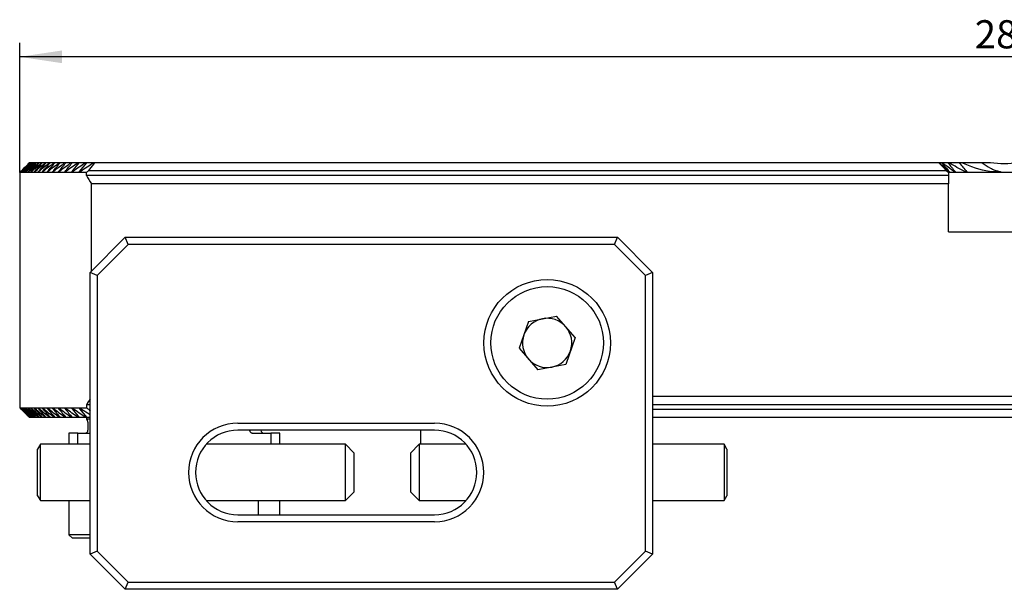
# Model space of a CAD drawing. Units: millimetres. Extents: x 14 to 286, y 11 to 144.
# Drawn here: x 77 to 147, y 103 to 144 of the extents above; entities that cross this region are included whole.
import ezdxf

# ---------------------------------------------------------------- set-up
doc = ezdxf.new("R2010")
doc.units = ezdxf.units.MM
doc.layers.add('VERMASSUNG', color=7, linetype='Continuous')
doc.styles.add('SLDTEXTSTYLE0', font='ISOCPEUR.TTF')
doc.dimstyles.new('SLDDIMSTYLE1', dxfattribs={"dimtxt": 2, "dimasz": 3, "dimexe": 0, "dimexo": 0.0625, "dimgap": 0.5, "dimtad": 1, "dimlfac": 2, "dimrnd": 1e-09, "dimzin": 12, "dimdsep": 46, "dimtxsty": 'SLDTEXTSTYLE0', "dimsah": 1, "dimcen": 0.09, "dimadec": 0, "dimazin": 3, "dimtfac": 1, "dimtdec": 3, "dimtofl": 0, "dimtmove": 0, "dimatfit": 3, "dimfxl": 1, "dimfrac": 2, "dimtolj": 1, "dimtzin": 12, "dimarcsym": 0})

# ---------------------------------------------------------------- blocks, each defined once
blk = doc.blocks.new('_D_1')
at = {"layer": 'VERMASSUNG'}
for p, q in [((77.4, 132.915), (77.4, 142.135)), ((217.4, 132.915), (217.4, 142.135)), ((217.4, 141.135), (77.4, 141.135))]:
    blk.add_line(p, q, dxfattribs=at)
for points in [[(77.4, 141.135), (80.4, 140.685), (80.4, 141.585)], [(217.4, 141.135), (214.4, 141.585), (214.4, 140.685)]]:
    blk.add_solid(points, dxfattribs=at)
at = {"layer": 'VERMASSUNG', "insert": (145.3, 143.735), "char_height": 2, "attachment_point": 1, "style": 'SLDTEXTSTYLE0'}
blk.add_mtext('280', dxfattribs=at)

msp = doc.modelspace()

# ---------------------------------------------------------------- linework, layer by layer
at = {"color": 7, "linetype": 'Continuous', "lineweight": 25}
for p, q in [((78.0936, 133.6035), (78.091, 133.6035)), ((78.1198, 133.6035), (78.0936, 133.6035)), ((78.1277, 133.6035), (78.1198, 133.6035)), ((78.1802, 133.6035), (78.1277, 133.6035)), ((78.1933, 133.6035), (78.1802, 133.6035)), ((78.2722, 133.6035), (78.1933, 133.6035)), ((78.2907, 133.6035), (78.2722, 133.6035)), ((78.3963, 133.6035), (78.2907, 133.6035)), ((78.4202, 133.6035), (78.3963, 133.6035)), ((78.5528, 133.6035), (78.4202, 133.6035)), ((78.5821, 133.6035), (78.5528, 133.6035)), ((78.7421, 133.6035), (78.5821, 133.6035)), ((78.7769, 133.6035), (78.7421, 133.6035)), ((78.9649, 133.6035), (78.7769, 133.6035)), ((79.0054, 133.6035), (78.9649, 133.6035)), ((79.2219, 133.6035), (79.0054, 133.6035)), ((79.2681, 133.6035), (79.2219, 133.6035)), ((79.5139, 133.6035), (79.2681, 133.6035)), ((79.5661, 133.6035), (79.5139, 133.6035)), ((79.842, 133.6035), (79.5661, 133.6035)), ((79.9004, 133.6035), (79.842, 133.6035)), ((80.2074, 133.6035), (79.9004, 133.6035)), ((80.2721, 133.6035), (80.2074, 133.6035)), ((80.6115, 133.6035), (80.2721, 133.6035)), ((80.6828, 133.6035), (80.6115, 133.6035)), ((81.0559, 133.6035), (80.6828, 133.6035)), ((81.1341, 133.6035), (81.0559, 133.6035)), ((81.1205, 132.99), (81.6279, 133.6035)), ((81.5425, 133.6035), (81.1341, 133.6035)), ((81.6279, 133.6035), (81.5425, 133.6035)), ((82.0735, 133.6035), (81.6279, 133.6035)), ((81.662, 132.99), (82.1666, 133.6035)), ((82.1666, 133.6035), (82.0735, 133.6035)), ((82.6515, 133.6035), (82.1666, 133.6035)), ((82.3036, 133.0552), (82.7527, 133.6035)), ((82.3036, 133.0552), (143.2845, 133.0552)), ((82.7527, 133.6035), (82.6515, 133.6035)), ((142.7362, 133.6035), (82.7527, 133.6035)), ((142.7362, 133.6035), (143.2845, 133.0552)), ((142.7527, 133.6035), (142.7362, 133.6035)), ((142.7698, 133.6035), (142.7527, 133.6035)), ((142.9487, 133.6035), (142.7698, 133.6035)), ((143.0044, 133.6035), (142.9487, 133.6035)), ((143.3962, 133.6035), (143.0044, 133.6035)), ((143.4247, 132.915), (143.2845, 133.0552)), ((143.5007, 133.6035), (143.3962, 133.6035)), ((144.1989, 133.6035), (143.5007, 133.6035)), ((144.3855, 133.6035), (144.1989, 133.6035)), ((145.8305, 133.6035), (144.3855, 133.6035)), ((146.4155, 133.6035), (145.8305, 133.6035)), ((77.4393, 132.9546), (77.3997, 132.915)), ((77.3997, 132.915), (77.3997, 116.215)), ((82.1393, 132.915), (77.3997, 132.915)), ((82.1393, 132.715), (82.1393, 132.915)), ((143.4247, 132.715), (82.1393, 132.715)), ((143.4247, 132.915), (143.4247, 132.715)), ((151.3747, 132.915), (143.4247, 132.915)), ((143.4247, 132.715), (143.4247, 132.115)), ((82.5136, 125.9289), (82.5136, 132.115)), ((143.4247, 132.115), (82.5136, 132.115)), ((143.4247, 128.715), (143.4247, 132.115)), ((82.3998, 125.815), (84.8997, 128.315)), ((85.1069, 127.815), (84.8997, 128.315)), ((84.8997, 128.315), (119.8997, 128.315)), ((119.6926, 127.815), (119.8997, 128.315)), ((119.8997, 128.315), (122.3997, 125.815)), ((143.4247, 128.715), (151.3747, 128.715)), ((85.1069, 127.815), (82.8998, 125.6079)), ((119.6926, 127.815), (85.1069, 127.815)), ((121.8997, 125.6079), (119.6926, 127.815)), ((82.8998, 125.6079), (82.3998, 125.815)), ((82.3998, 105.815), (82.3998, 125.815)), ((82.8998, 125.6079), (82.8998, 106.0221)), ((122.3997, 125.815), (121.8997, 125.6079)), ((121.8997, 106.0221), (121.8997, 125.6079)), ((122.3997, 125.815), (122.3997, 105.815)), ((113.5767, 122.3424), (115.561, 122.7245)), ((116.884, 121.1971), (115.561, 122.7245)), ((113.5767, 122.3424), (112.9155, 120.4329)), ((116.884, 121.1971), (116.2228, 119.2876)), ((112.9155, 120.4329), (114.2385, 118.9055)), ((116.2228, 119.2876), (114.2385, 118.9055)), ((209.7498, 117.015), (122.3997, 117.015)), ((77.3997, 116.215), (77.4393, 116.1754)), ((77.3997, 116.215), (82.1393, 116.215)), ((82.3998, 116.415), (82.1393, 116.415)), ((82.1393, 116.415), (82.1393, 116.215)), ((212.6602, 116.415), (122.3997, 116.415)), ((78.0936, 115.5265), (78.091, 115.5265)), ((78.1198, 115.5265), (78.0936, 115.5265)), ((78.1277, 115.5265), (78.1198, 115.5265)), ((78.1802, 115.5265), (78.1277, 115.5265)), ((78.1933, 115.5265), (78.1802, 115.5265)), ((78.2722, 115.5265), (78.1933, 115.5265)), ((78.2907, 115.5265), (78.2722, 115.5265)), ((78.3963, 115.5265), (78.2907, 115.5265)), ((78.4202, 115.5265), (78.3963, 115.5265)), ((78.5528, 115.5265), (78.4202, 115.5265)), ((78.5821, 115.5265), (78.5528, 115.5265)), ((78.7421, 115.5265), (78.5821, 115.5265)), ((78.7769, 115.5265), (78.7421, 115.5265)), ((78.9649, 115.5265), (78.7769, 115.5265)), ((79.0054, 115.5265), (78.9649, 115.5265)), ((79.2219, 115.5265), (79.0054, 115.5265)), ((79.2681, 115.5265), (79.2219, 115.5265)), ((79.5139, 115.5265), (79.2681, 115.5265)), ((79.5661, 115.5265), (79.5139, 115.5265)), ((79.842, 115.5265), (79.5661, 115.5265)), ((79.9004, 115.5265), (79.842, 115.5265)), ((80.2074, 115.5265), (79.9004, 115.5265)), ((80.2721, 115.5265), (80.2074, 115.5265)), ((80.6115, 115.5265), (80.2721, 115.5265)), ((80.6828, 115.5265), (80.6115, 115.5265)), ((81.0559, 115.5265), (80.6828, 115.5265)), ((81.1341, 115.5265), (81.0559, 115.5265)), ((81.1205, 116.14), (81.6279, 115.5265)), ((81.5425, 115.5265), (81.1341, 115.5265)), ((81.6279, 115.5265), (81.5425, 115.5265)), ((82.0735, 115.5265), (81.6279, 115.5265)), ((81.662, 116.14), (82.1666, 115.5265)), ((82.3998, 115.6946), (81.7327, 116.14)), ((82.1666, 115.5265), (82.0735, 115.5265)), ((82.1497, 115.5265), (82.1497, 115.4095)), ((82.3998, 115.5265), (82.1666, 115.5265)), ((82.3036, 116.0748), (82.3998, 115.9574)), ((82.3998, 116.0748), (82.3036, 116.0748)), ((212.4959, 116.0748), (122.3997, 116.0748)), ((212.0468, 115.5265), (122.3997, 115.5265)), ((82.1497, 115.4095), (82.223, 115.2827)), ((82.3998, 115.4095), (82.1497, 115.4095)), ((82.2497, 115.1827), (82.2497, 114.6095)), ((92.8998, 115.115), (106.8997, 115.115)), ((80.8997, 114.4095), (80.8997, 113.615)), ((81.5424, 114.4095), (80.8997, 114.4095)), ((81.5424, 113.615), (81.5424, 114.4095)), ((81.5424, 114.4095), (82.3998, 114.4095)), ((106.8997, 114.615), (92.8998, 114.615)), ((93.7473, 114.615), (93.7473, 114.6095)), ((93.9761, 114.4095), (95.2571, 114.4095)), ((94.5497, 114.6095), (94.5497, 114.615)), ((95.2571, 114.4095), (95.2571, 113.615)), ((95.8997, 114.4095), (95.2571, 114.4095)), ((95.8997, 113.615), (95.8997, 114.4095)), ((105.8998, 114.615), (105.8998, 113.615)), ((78.8756, 113.615), (78.6762, 113.2697)), ((82.3998, 113.615), (78.8756, 113.615)), ((78.8756, 109.615), (78.8756, 113.615)), ((100.5512, 113.615), (90.6637, 113.615)), ((101.1762, 112.99), (100.5512, 113.615)), ((100.5512, 109.615), (100.5512, 113.615)), ((105.8012, 113.615), (105.1762, 112.99)), ((109.1358, 113.615), (105.8012, 113.615)), ((105.8012, 113.615), (105.8012, 109.615)), ((127.4769, 113.615), (122.3997, 113.615)), ((127.6762, 113.2697), (127.4769, 113.615)), ((127.4769, 113.615), (127.4769, 109.615)), ((78.6762, 109.9602), (78.6762, 113.2697)), ((101.1762, 110.24), (101.1762, 112.99)), ((105.1762, 112.99), (105.1762, 110.24)), ((127.6762, 113.2697), (127.6762, 109.9602)), ((78.6762, 109.9602), (78.8756, 109.615)), ((100.5512, 109.615), (101.1762, 110.24)), ((105.1762, 110.24), (105.8012, 109.615)), ((127.4769, 109.615), (127.6762, 109.9602)), ((78.8756, 109.615), (82.3998, 109.615)), ((80.8997, 109.615), (80.8997, 107.1845)), ((90.6637, 109.615), (100.5512, 109.615)), ((94.3619, 109.615), (94.3619, 108.615)), ((95.8997, 108.615), (95.8997, 109.615)), ((105.8012, 109.615), (109.1358, 109.615)), ((122.3997, 109.615), (127.4769, 109.615)), ((92.8998, 108.615), (106.8997, 108.615)), ((106.8997, 108.115), (92.8998, 108.115)), ((80.8997, 107.1845), (81.1498, 106.9345)), ((82.4376, 107.1845), (80.8997, 107.1845)), ((82.3998, 106.9345), (81.1498, 106.9345)), ((82.8998, 106.0221), (82.3998, 105.815)), ((84.8997, 103.315), (82.3998, 105.815)), ((82.8998, 106.0221), (85.1069, 103.815)), ((119.6926, 103.815), (121.8997, 106.0221)), ((122.3997, 105.815), (119.8997, 103.315)), ((122.3997, 105.815), (121.8997, 106.0221)), ((84.8997, 103.315), (85.1069, 103.815)), ((85.1069, 103.815), (119.6926, 103.815)), ((119.8997, 103.315), (119.6926, 103.815)), ((119.8997, 103.315), (84.8997, 103.315))]:
    msp.add_line(p, q, dxfattribs=at)
for radius in [4.5, 4]:
    msp.add_circle((114.8997, 120.815), radius, dxfattribs=at)
for centre, radius, start, end in [((109.8997, 149.615), 32.5, 211.332251, 212.57897), ((114.8997, 120.815), 1.75, 100.899275, 160.899275), ((114.8997, 120.815), 1.75, 40.899275, 100.899275), ((114.8997, 120.815), 1.75, 340.899275, 40.899275), ((114.8997, 120.815), 1.75, 160.899275, 220.899275), ((114.8997, 120.815), 1.75, 280.899275, 340.899275), ((114.8997, 120.815), 1.75, 220.899275, 280.899275), ((109.8997, 99.515), 32.5, 147.795772, 148.667749), ((82.0497, 115.1827), 0.2, 0, 30), ((92.8997, 111.615), 3.5, 90, 270), ((106.8997, 111.615), 3.5, 270, 90), ((82.0497, 114.6095), 0.2, 270, 0), ((92.8997, 111.615), 3, 90, 270), ((94.7497, 114.6095), 0.2, 180, 270), ((106.8997, 111.615), 3, 270, 90)]:
    msp.add_arc(centre, radius, start, end, dxfattribs=at)
for points in [[(78.091, 133.6035), (77.8852, 133.3993), (77.6798, 133.1948), (77.4748, 132.99)], [(77.4883, 132.99), (77.6897, 133.1947), (77.8915, 133.3992), (78.0936, 133.6035)], [(78.1198, 133.6035), (77.9102, 133.3993), (77.701, 133.1948), (77.4922, 132.99)], [(77.5327, 132.99), (77.7307, 133.1947), (77.929, 133.3992), (78.1277, 133.6035)], [(78.1802, 133.6035), (77.9665, 133.3993), (77.7532, 133.1948), (77.5404, 132.99)], [(77.6081, 132.99), (77.8029, 133.1947), (77.998, 133.3992), (78.1933, 133.6035)], [(78.2723, 133.6035), (78.0542, 133.3994), (77.8367, 133.1949), (77.6197, 132.99)], [(77.7147, 132.99), (77.9065, 133.1947), (78.0985, 133.3992), (78.2907, 133.6035)], [(78.3963, 133.6035), (78.1738, 133.3994), (77.9517, 133.1949), (77.7302, 132.99)], [(77.8529, 132.99), (78.0418, 133.1946), (78.2309, 133.3991), (78.4202, 133.6035)], [(78.5528, 133.6035), (78.3254, 133.3995), (78.0986, 133.195), (77.8724, 132.99)], [(78.023, 132.99), (78.2092, 133.1946), (78.3955, 133.3991), (78.5821, 133.6035)], [(78.7421, 133.6035), (78.5096, 133.3995), (78.2778, 133.195), (78.0465, 132.99)], [(78.2256, 132.99), (78.4092, 133.1946), (78.593, 133.3991), (78.7769, 133.6035)], [(78.9649, 133.6035), (78.727, 133.3996), (78.4898, 133.1951), (78.2532, 132.99)], [(78.4613, 132.99), (78.6425, 133.1946), (78.8239, 133.3991), (79.0054, 133.6035)], [(79.2219, 133.6035), (78.9782, 133.3996), (78.7353, 133.1951), (78.4931, 132.99)], [(78.7309, 132.99), (78.9098, 133.1946), (79.0889, 133.3991), (79.2681, 133.6035)], [(79.5139, 133.6035), (79.2641, 133.3997), (79.0151, 133.1952), (78.7669, 132.99)], [(79.0351, 132.99), (79.212, 133.1946), (79.389, 133.3991), (79.5661, 133.6035)], [(79.842, 133.6035), (79.5857, 133.3998), (79.3302, 133.1953), (79.0756, 132.99)], [(79.3752, 132.99), (79.5502, 133.1945), (79.7252, 133.399), (79.9004, 133.6035)], [(80.2074, 133.6035), (79.9441, 133.3999), (79.6817, 133.1954), (79.4202, 132.99)], [(79.7522, 132.99), (79.9255, 133.1945), (80.0988, 133.399), (80.2721, 133.6035)], [(80.6115, 133.6035), (80.3407, 133.4), (80.0708, 133.1955), (79.8019, 132.99)], [(80.1676, 132.99), (80.3393, 133.1945), (80.511, 133.399), (80.6828, 133.6035)], [(81.0559, 133.6035), (80.7769, 133.4001), (80.4991, 133.1956), (80.2222, 132.99)], [(80.6231, 132.99), (80.7934, 133.1945), (80.9637, 133.399), (81.1341, 133.6035)], [(81.5425, 133.6035), (81.2548, 133.4002), (80.9682, 133.1957), (80.6828, 132.99)], [(82.0735, 133.6035), (81.7763, 133.4003), (81.4803, 133.1958), (81.1855, 132.99)], [(82.6515, 133.6035), (82.3439, 133.4005), (82.0377, 133.196), (81.7327, 132.99)], [(82.3036, 133.0552), (82.2488, 133.0085), (82.1941, 132.9617), (82.1393, 132.915)], [(142.7527, 133.6035), (142.9496, 133.3974), (143.1483, 133.1926), (143.3499, 132.99)], [(143.4539, 132.99), (143.2212, 133.1906), (142.9937, 133.3956), (142.7698, 133.6035)], [(142.9487, 133.6035), (143.1265, 133.3984), (143.3052, 133.1938), (143.4849, 132.99)], [(143.8298, 132.99), (143.5465, 133.1862), (143.2723, 133.3918), (143.0044, 133.6035)], [(143.3962, 133.6035), (143.5639, 133.3989), (143.7317, 133.1944), (143.8995, 132.99)], [(144.5857, 132.99), (144.2092, 133.1748), (143.8495, 133.382), (143.5007, 133.6035)], [(144.1989, 133.6035), (144.3721, 133.3985), (144.5459, 133.1939), (144.7208, 132.99)], [(146.3539, 132.99), (145.6606, 133.1049), (145.0102, 133.3232), (144.3855, 133.6035)], [(148.384, 133.6035), (147.7278, 133.515), (147.0717, 133.515), (146.4155, 133.6035)], [(143.3499, 132.99), (143.3628, 132.977), (143.3747, 132.965), (143.3813, 132.9585)], [(82.3036, 116.0748), (82.2488, 116.1215), (82.1941, 116.1682), (82.1393, 116.215)], [(78.091, 115.5265), (77.8852, 115.7307), (77.6798, 115.9352), (77.4748, 116.14)], [(77.4883, 116.14), (77.6897, 115.9352), (77.8915, 115.7307), (78.0936, 115.5265)], [(78.1198, 115.5265), (77.9102, 115.7307), (77.701, 115.9352), (77.4922, 116.14)], [(77.5327, 116.14), (77.7307, 115.9353), (77.929, 115.7308), (78.1277, 115.5265)], [(78.1802, 115.5265), (77.9665, 115.7306), (77.7532, 115.9351), (77.5404, 116.14)], [(77.6081, 116.14), (77.8029, 115.9353), (77.998, 115.7308), (78.1933, 115.5265)], [(78.2723, 115.5265), (78.0542, 115.7306), (77.8367, 115.9351), (77.6197, 116.14)], [(77.7147, 116.14), (77.9065, 115.9353), (78.0985, 115.7308), (78.2907, 115.5265)], [(78.3963, 115.5265), (78.1738, 115.7305), (77.9517, 115.9351), (77.7302, 116.14)], [(77.8529, 116.14), (78.0418, 115.9353), (78.2309, 115.7308), (78.4202, 115.5265)], [(78.5528, 115.5265), (78.3254, 115.7305), (78.0986, 115.935), (77.8724, 116.14)], [(78.023, 116.14), (78.2092, 115.9354), (78.3955, 115.7309), (78.5821, 115.5265)], [(78.7421, 115.5265), (78.5096, 115.7305), (78.2778, 115.935), (78.0465, 116.14)], [(78.2256, 116.14), (78.4092, 115.9354), (78.593, 115.7309), (78.7769, 115.5265)], [(78.9649, 115.5265), (78.727, 115.7304), (78.4898, 115.9349), (78.2532, 116.14)], [(78.4613, 116.14), (78.6425, 115.9354), (78.8239, 115.7309), (79.0054, 115.5265)], [(79.2219, 115.5265), (78.9782, 115.7303), (78.7353, 115.9348), (78.4931, 116.14)], [(78.7309, 116.14), (78.9098, 115.9354), (79.0889, 115.7309), (79.2681, 115.5265)], [(79.5139, 115.5265), (79.2641, 115.7303), (79.0151, 115.9348), (78.7669, 116.14)], [(79.0351, 116.14), (79.212, 115.9354), (79.389, 115.7309), (79.5661, 115.5265)], [(79.842, 115.5265), (79.5857, 115.7302), (79.3302, 115.9347), (79.0756, 116.14)], [(79.3752, 116.14), (79.5502, 115.9354), (79.7252, 115.7309), (79.9004, 115.5265)], [(80.2074, 115.5265), (79.9441, 115.7301), (79.6817, 115.9346), (79.4202, 116.14)], [(79.7522, 116.14), (79.9255, 115.9354), (80.0988, 115.7309), (80.2721, 115.5265)], [(80.6115, 115.5265), (80.3407, 115.73), (80.0708, 115.9345), (79.8019, 116.14)], [(80.1676, 116.14), (80.3393, 115.9355), (80.511, 115.731), (80.6828, 115.5265)], [(81.0559, 115.5265), (80.7769, 115.7299), (80.4991, 115.9344), (80.2222, 116.14)], [(80.6231, 116.14), (80.7934, 115.9355), (80.9637, 115.731), (81.1341, 115.5265)], [(81.5425, 115.5265), (81.2548, 115.7298), (80.9682, 115.9343), (80.6828, 116.14)], [(82.0735, 115.5265), (81.7763, 115.7296), (81.4803, 115.9342), (81.1855, 116.14)]]:
    msp.add_open_spline(points, degree=3, dxfattribs=at)
for points, knots in [([(145.8305, 133.6035), (146.0149, 133.4675), (146.2063, 133.3406), (146.5156, 133.1782), (146.6232, 133.1287), (146.846, 133.0456), (146.9607, 133.0122), (147.0799, 132.99)], [0, 0, 0, 0, 0.5, 0.5, 0.75, 0.75, 1, 1, 1, 1]), ([(77.4748, 132.99), (77.4655, 132.9807), (77.4568, 132.972), (77.4433, 132.9586), (77.4388, 132.954), (77.4387, 132.954), (77.4432, 132.9584), (77.4568, 132.972), (77.4655, 132.9806), (77.4748, 132.99)], [0, 0, 0, 0, 0.25, 0.25, 0.5, 0.5, 0.75, 0.75, 1, 1, 1, 1]), ([(77.4922, 132.99), (77.4828, 132.9808), (77.4739, 132.9722), (77.4599, 132.9588), (77.4548, 132.9542), (77.4536, 132.9538), (77.4575, 132.9582), (77.4705, 132.9718), (77.479, 132.9806), (77.4883, 132.99)], [0, 0, 0, 0, 0.25, 0.25, 0.5, 0.5, 0.75, 0.75, 1, 1, 1, 1]), ([(77.5404, 132.99), (77.5309, 132.9808), (77.5219, 132.9723), (77.5073, 132.959), (77.5017, 132.9543), (77.4994, 132.9537), (77.5028, 132.958), (77.5151, 132.9716), (77.5235, 132.9805), (77.5327, 132.99)], [0, 0, 0, 0, 0.25, 0.25, 0.5, 0.5, 0.75, 0.75, 1, 1, 1, 1]), ([(77.6197, 132.99), (77.6101, 132.9809), (77.6009, 132.9725), (77.5857, 132.9592), (77.5797, 132.9545), (77.5762, 132.9536), (77.579, 132.9577), (77.5907, 132.9714), (77.599, 132.9804), (77.6081, 132.99)], [0, 0, 0, 0, 0.25, 0.25, 0.5, 0.5, 0.75, 0.75, 1, 1, 1, 1]), ([(77.7302, 132.99), (77.7205, 132.981), (77.7111, 132.9726), (77.6954, 132.9594), (77.6889, 132.9546), (77.6842, 132.9535), (77.6865, 132.9575), (77.6975, 132.9712), (77.7057, 132.9803), (77.7147, 132.99)], [0, 0, 0, 0, 0.25, 0.25, 0.5, 0.5, 0.75, 0.75, 1, 1, 1, 1]), ([(77.8724, 132.99), (77.8625, 132.981), (77.8529, 132.9727), (77.8366, 132.9597), (77.8297, 132.9548), (77.8239, 132.9534), (77.8255, 132.9572), (77.8359, 132.971), (77.8439, 132.9803), (77.8529, 132.99)], [0, 0, 0, 0, 0.25, 0.25, 0.5, 0.5, 0.75, 0.75, 1, 1, 1, 1]), ([(78.0465, 132.99), (78.0365, 132.9811), (78.0267, 132.9729), (78.0099, 132.9599), (78.0025, 132.955), (77.9956, 132.9533), (77.9965, 132.957), (78.0061, 132.9708), (78.0141, 132.9802), (78.023, 132.99)], [0, 0, 0, 0, 0.25, 0.25, 0.5, 0.5, 0.75, 0.75, 1, 1, 1, 1]), ([(78.2532, 132.99), (78.243, 132.9811), (78.2331, 132.973), (78.2156, 132.9601), (78.2079, 132.9552), (78.1997, 132.9532), (78.2, 132.9567), (78.2089, 132.9705), (78.2167, 132.9801), (78.2256, 132.99)], [0, 0, 0, 0, 0.25, 0.25, 0.5, 0.5, 0.75, 0.75, 1, 1, 1, 1]), ([(78.4931, 132.99), (78.4827, 132.9812), (78.4727, 132.9732), (78.4545, 132.9603), (78.4465, 132.9554), (78.437, 132.9531), (78.4366, 132.9564), (78.4447, 132.9702), (78.4524, 132.9799), (78.4613, 132.99)], [0, 0, 0, 0, 0.25, 0.25, 0.5, 0.5, 0.75, 0.75, 1, 1, 1, 1]), ([(78.7669, 132.99), (78.7563, 132.9813), (78.7461, 132.9734), (78.7273, 132.9605), (78.7189, 132.9556), (78.7083, 132.953), (78.7071, 132.9562), (78.7143, 132.97), (78.722, 132.9798), (78.7309, 132.99)], [0, 0, 0, 0, 0.25, 0.25, 0.5, 0.5, 0.75, 0.75, 1, 1, 1, 1]), ([(79.0756, 132.99), (79.0648, 132.9813), (79.0544, 132.9735), (79.0349, 132.9607), (79.0261, 132.9558), (79.0144, 132.953), (79.0124, 132.9559), (79.0187, 132.9697), (79.0263, 132.9797), (79.0351, 132.99)], [0, 0, 0, 0, 0.25, 0.25, 0.5, 0.5, 0.75, 0.75, 1, 1, 1, 1]), ([(79.4202, 132.99), (79.4092, 132.9814), (79.3986, 132.9737), (79.3784, 132.9609), (79.3692, 132.956), (79.3564, 132.9529), (79.3535, 132.9556), (79.3589, 132.9694), (79.3663, 132.9796), (79.3752, 132.99)], [0, 0, 0, 0, 0.25, 0.25, 0.5, 0.5, 0.75, 0.75, 1, 1, 1, 1]), ([(79.8019, 132.99), (79.7907, 132.9814), (79.7798, 132.9738), (79.759, 132.9611), (79.7494, 132.9562), (79.7354, 132.9529), (79.7316, 132.9552), (79.736, 132.9691), (79.7433, 132.9794), (79.7522, 132.99)], [0, 0, 0, 0, 0.25, 0.25, 0.5, 0.5, 0.75, 0.75, 1, 1, 1, 1]), ([(80.2222, 132.99), (80.2107, 132.9815), (80.1996, 132.9739), (80.1782, 132.9613), (80.168, 132.9564), (80.1529, 132.9529), (80.1482, 132.9549), (80.1515, 132.9688), (80.1587, 132.9793), (80.1676, 132.99)], [0, 0, 0, 0, 0.25, 0.25, 0.5, 0.5, 0.75, 0.75, 1, 1, 1, 1]), ([(80.6828, 132.99), (80.671, 132.9815), (80.6596, 132.974), (80.6375, 132.9615), (80.6269, 132.9566), (80.6105, 132.9529), (80.605, 132.9546), (80.607, 132.9683), (80.6141, 132.9791), (80.6231, 132.99)], [0, 0, 0, 0, 0.25, 0.25, 0.5, 0.5, 0.75, 0.75, 1, 1, 1, 1]), ([(81.1855, 132.99), (81.1735, 132.9816), (81.1617, 132.9741), (81.1389, 132.9617), (81.1278, 132.9568), (81.1102, 132.9529), (81.1038, 132.9544), (81.1044, 132.9679), (81.1114, 132.979), (81.1205, 132.99)], [0, 0, 0, 0, 0.25, 0.25, 0.5, 0.5, 0.75, 0.75, 1, 1, 1, 1]), ([(81.7327, 132.99), (81.7203, 132.9816), (81.7082, 132.9743), (81.6846, 132.962), (81.6731, 132.957), (81.6542, 132.9529), (81.6468, 132.9541), (81.646, 132.9674), (81.6528, 132.9788), (81.662, 132.99)], [0, 0, 0, 0, 0.25, 0.25, 0.5, 0.5, 0.75, 0.75, 1, 1, 1, 1]), ([(143.4849, 132.99), (143.4936, 132.98), (143.5013, 132.9704), (143.5093, 132.9565), (143.5089, 132.9531), (143.4998, 132.9553), (143.4919, 132.9601), (143.4742, 132.9731), (143.4642, 132.9811), (143.4539, 132.99)], [0, 0, 0, 0, 0.25, 0.25, 0.5, 0.5, 0.75, 0.75, 1, 1, 1, 1]), ([(143.8995, 132.99), (143.9086, 132.9789), (143.9153, 132.9676), (143.9144, 132.9542), (143.9071, 132.9529), (143.8794, 132.9588), (143.8543, 132.9731), (143.8298, 132.99)], [0, 0, 0, 0, 0.25, 0.25, 0.5, 0.5, 1, 1, 1, 1]), ([(144.7208, 132.99), (144.7265, 132.9833), (144.7309, 132.9762), (144.7323, 132.9642), (144.7291, 132.9598), (144.7141, 132.9524), (144.6986, 132.9535), (144.6523, 132.9613), (144.6187, 132.9738), (144.5857, 132.99)], [0, 0, 0, 0, 0.125, 0.125, 0.25, 0.25, 0.5, 0.5, 1, 1, 1, 1]), ([(147.0799, 132.99), (147.0886, 132.9884), (147.0973, 132.9867), (147.11, 132.9836), (147.1143, 132.9825), (147.1203, 132.9804), (147.1224, 132.9796), (147.126, 132.9777), (147.1279, 132.9764), (147.1274, 132.9717), (147.1219, 132.9706), (147.1139, 132.9684), (147.1097, 132.9676), (147.097, 132.9655), (147.0885, 132.9644), (147.0457, 132.9598), (147.011, 132.958), (146.9071, 132.9538), (146.8377, 132.9533), (146.6298, 132.9575), (146.4918, 132.9671), (146.3539, 132.99)], [0, 0, 0, 0, 0.03125, 0.03125, 0.046875, 0.046875, 0.0546875, 0.0546875, 0.0625, 0.0625, 0.078125, 0.078125, 0.09375, 0.09375, 0.125, 0.125, 0.25, 0.25, 0.5, 0.5, 1, 1, 1, 1]), ([(77.4748, 116.14), (77.4682, 116.1466), (77.4567, 116.1581), (77.445, 116.1698), (77.4389, 116.1758), (77.4384, 116.1764), (77.4414, 116.1734), (77.4452, 116.1696), (77.4465, 116.1682)], [0, 0, 0, 0, 0.26048816, 0.45346687, 0.61372595, 0.77470631, 0.91976599, 1, 1, 1, 1]), ([(77.4922, 116.14), (77.4828, 116.1492), (77.4739, 116.1578), (77.4599, 116.1712), (77.4548, 116.1758), (77.4536, 116.1762), (77.4575, 116.1718), (77.4705, 116.1582), (77.479, 116.1494), (77.4883, 116.14)], [0, 0, 0, 0, 0.25, 0.25, 0.5, 0.5, 0.75, 0.75, 1, 1, 1, 1]), ([(77.5404, 116.14), (77.5309, 116.1491), (77.5219, 116.1577), (77.5073, 116.171), (77.5017, 116.1757), (77.4994, 116.1763), (77.5028, 116.172), (77.5151, 116.1584), (77.5235, 116.1495), (77.5327, 116.14)], [0, 0, 0, 0, 0.25, 0.25, 0.5, 0.5, 0.75, 0.75, 1, 1, 1, 1]), ([(77.5774, 116.1754), (77.5778, 116.1739), (77.5816, 116.169), (77.5929, 116.1561), (77.6002, 116.1483), (77.6081, 116.14)], [0, 0, 0, 0, 0.5, 0.5, 1, 1, 1, 1]), ([(77.6197, 116.14), (77.6129, 116.1464), (77.6004, 116.158), (77.587, 116.1696), (77.5794, 116.1756), (77.5786, 116.1754), (77.5784, 116.1753)], [0, 0, 0, 0, 0.3516542, 0.6396931, 0.8705721, 1, 1, 1, 1]), ([(77.7302, 116.14), (77.7205, 116.149), (77.7111, 116.1574), (77.6954, 116.1705), (77.6889, 116.1753), (77.6842, 116.1765), (77.6865, 116.1725), (77.6975, 116.1588), (77.7057, 116.1497), (77.7147, 116.14)], [0, 0, 0, 0, 0.25, 0.25, 0.5, 0.5, 0.75, 0.75, 1, 1, 1, 1]), ([(77.8724, 116.14), (77.8625, 116.149), (77.8529, 116.1572), (77.8366, 116.1703), (77.8297, 116.1752), (77.8239, 116.1766), (77.8255, 116.1727), (77.8359, 116.159), (77.8439, 116.1497), (77.8529, 116.14)], [0, 0, 0, 0, 0.25, 0.25, 0.5, 0.5, 0.75, 0.75, 1, 1, 1, 1]), ([(78.0465, 116.14), (78.0365, 116.1489), (78.0267, 116.1571), (78.0099, 116.1701), (78.0025, 116.175), (77.9956, 116.1767), (77.9965, 116.173), (78.0061, 116.1592), (78.0141, 116.1498), (78.023, 116.14)], [0, 0, 0, 0, 0.25, 0.25, 0.5, 0.5, 0.75, 0.75, 1, 1, 1, 1]), ([(78.2532, 116.14), (78.243, 116.1488), (78.2331, 116.157), (78.2156, 116.1699), (78.2079, 116.1748), (78.1997, 116.1768), (78.2, 116.1733), (78.2089, 116.1595), (78.2167, 116.1499), (78.2256, 116.14)], [0, 0, 0, 0, 0.25, 0.25, 0.5, 0.5, 0.75, 0.75, 1, 1, 1, 1]), ([(78.4931, 116.14), (78.4827, 116.1488), (78.4727, 116.1567), (78.4545, 116.1697), (78.4465, 116.1746), (78.437, 116.1769), (78.4366, 116.1735), (78.4447, 116.1597), (78.4524, 116.15), (78.4613, 116.14)], [0, 0, 0, 0, 0.25, 0.25, 0.5, 0.5, 0.75, 0.75, 1, 1, 1, 1]), ([(78.7669, 116.14), (78.7563, 116.1487), (78.7461, 116.1566), (78.7273, 116.1695), (78.7189, 116.1744), (78.7083, 116.177), (78.7071, 116.1738), (78.7143, 116.16), (78.722, 116.1502), (78.7309, 116.14)], [0, 0, 0, 0, 0.25, 0.25, 0.5, 0.5, 0.75, 0.75, 1, 1, 1, 1]), ([(79.0756, 116.14), (79.0648, 116.1487), (79.0544, 116.1565), (79.0349, 116.1693), (79.0261, 116.1742), (79.0144, 116.177), (79.0124, 116.1741), (79.0187, 116.1603), (79.0263, 116.1503), (79.0351, 116.14)], [0, 0, 0, 0, 0.25, 0.25, 0.5, 0.5, 0.75, 0.75, 1, 1, 1, 1]), ([(79.4202, 116.14), (79.4092, 116.1486), (79.3986, 116.1563), (79.3784, 116.1691), (79.3692, 116.174), (79.3564, 116.177), (79.3535, 116.1744), (79.3589, 116.1606), (79.3663, 116.1504), (79.3752, 116.14)], [0, 0, 0, 0, 0.25, 0.25, 0.5, 0.5, 0.75, 0.75, 1, 1, 1, 1]), ([(79.8019, 116.14), (79.7907, 116.1486), (79.7798, 116.1562), (79.759, 116.1689), (79.7494, 116.1738), (79.7354, 116.1771), (79.7316, 116.1748), (79.736, 116.1609), (79.7433, 116.1505), (79.7522, 116.14)], [0, 0, 0, 0, 0.25, 0.25, 0.5, 0.5, 0.75, 0.75, 1, 1, 1, 1]), ([(80.2222, 116.14), (80.2107, 116.1485), (80.1996, 116.1561), (80.1782, 116.1687), (80.168, 116.1736), (80.1529, 116.1771), (80.1482, 116.1751), (80.1515, 116.1612), (80.1587, 116.1507), (80.1676, 116.14)], [0, 0, 0, 0, 0.25, 0.25, 0.5, 0.5, 0.75, 0.75, 1, 1, 1, 1]), ([(80.6828, 116.14), (80.671, 116.1485), (80.6596, 116.156), (80.6375, 116.1685), (80.6269, 116.1734), (80.6105, 116.1771), (80.605, 116.1753), (80.607, 116.1617), (80.6141, 116.1508), (80.6231, 116.14)], [0, 0, 0, 0, 0.25, 0.25, 0.5, 0.5, 0.75, 0.75, 1, 1, 1, 1]), ([(81.1855, 116.14), (81.1735, 116.1484), (81.1617, 116.1558), (81.1389, 116.1682), (81.1278, 116.1732), (81.1102, 116.1771), (81.1038, 116.1756), (81.1044, 116.1621), (81.1114, 116.151), (81.1205, 116.14)], [0, 0, 0, 0, 0.25, 0.25, 0.5, 0.5, 0.75, 0.75, 1, 1, 1, 1]), ([(81.7327, 116.14), (81.7203, 116.1484), (81.7082, 116.1557), (81.6846, 116.168), (81.6731, 116.173), (81.6542, 116.1771), (81.6468, 116.1759), (81.646, 116.1626), (81.6528, 116.1512), (81.662, 116.14)], [0, 0, 0, 0, 0.25, 0.25, 0.5, 0.5, 0.75, 0.75, 1, 1, 1, 1]), ([(93.7473, 114.6095), (93.7479, 114.5983), (93.7497, 114.5676), (93.7687, 114.519), (93.8081, 114.4694), (93.8655, 114.4307), (93.9248, 114.4118), (93.9632, 114.4101), (93.9761, 114.4095)], [0, 0, 0, 0, 0.0994348, 0.2737791, 0.4557526, 0.6571963, 0.8844423, 1, 1, 1, 1])]:
    msp.add_open_spline(points, degree=3, knots=knots, dxfattribs=at)

# ---------------------------------------------------------------- dimensions: what is measured, and where the dimension line sits
at = {"layer": 'VERMASSUNG'}
dim = msp.add_linear_dim(base=(77.3997, 141.1353), p1=(217.3997, 132.915), p2=(77.3997, 132.915), dimstyle='SLDDIMSTYLE1', dxfattribs=at)
dim.commit()
dim.dimension.update_dxf_attribs({"geometry": '_D_1', "text_midpoint": (147.3997, 141.1353), "dimtype": 160})

doc.saveas('drawing.dxf')
